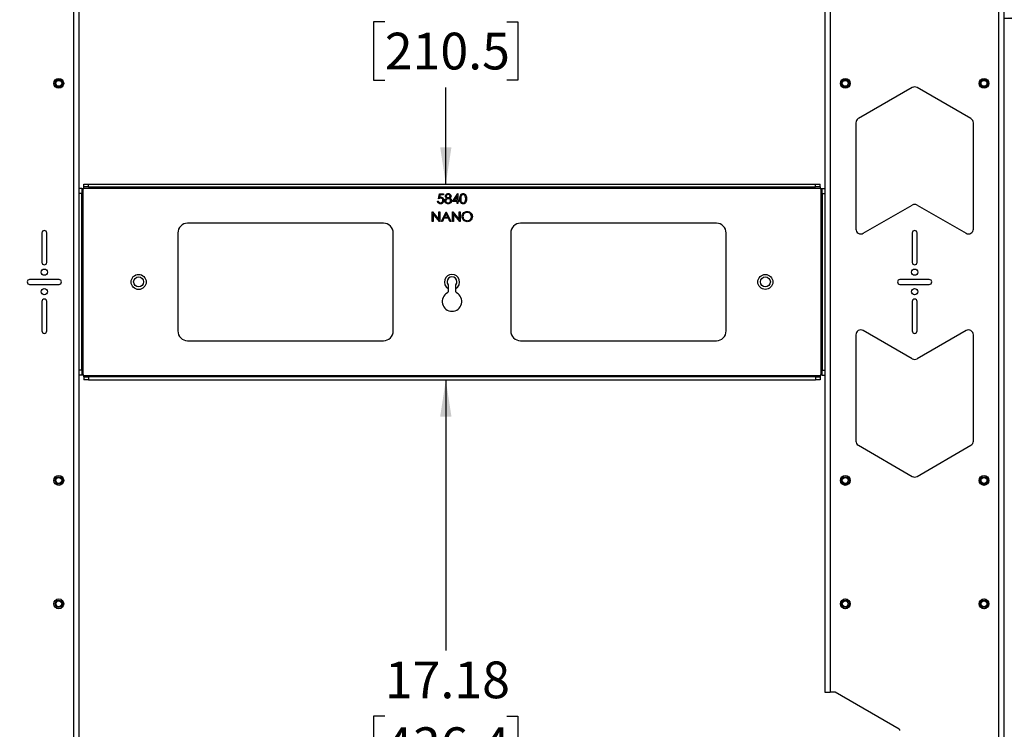
# Model space of a CAD drawing. Units: inches. Extents: x 5 to 149, y 2 to 97.
# Drawn here: x 21 to 46, y 37 to 55 of the extents above; entities that cross this region are included whole.
import ezdxf

# ---------------------------------------------------------------- set-up
doc = ezdxf.new("R2010")
doc.units = ezdxf.units.IN
doc.header["$MEASUREMENT"] = 0
doc.layers.add('LAYER_1', color=5, linetype='Continuous')
doc.styles.add('SLDTEXTSTYLE1', font='TXT', dxfattribs={"width": 0.75})
doc.dimstyles.new('SLDDIMSTYLE0', dxfattribs={"dimtxt": 0.9375, "dimasz": 0.9375, "dimexe": 0, "dimexo": 0.0625, "dimgap": 0.234375, "dimtad": 0, "dimtih": 1, "dimtoh": 1, "dimrnd": 1e-09, "dimzin": 12, "dimdsep": 46, "dimtxsty": 'SLDTEXTSTYLE1', "dimsah": 1, "dimcen": 0.09, "dimadec": 0, "dimazin": 3, "dimtfac": 1, "dimtofl": 0, "dimtmove": 0, "dimatfit": 3, "dimfxl": 1, "dimfrac": 2, "dimtolj": 1, "dimtzin": 12, "dimarcsym": 0})
doc.dimstyles.new('SLDDIMSTYLE1', dxfattribs={"dimtxt": 0.9375, "dimasz": 0.9375, "dimexe": 0, "dimexo": 0.0625, "dimgap": 0.234375, "dimtad": 0, "dimtih": 1, "dimtoh": 1, "dimrnd": 1e-09, "dimzin": 4, "dimdsep": 46, "dimtxsty": 'SLDTEXTSTYLE1', "dimsah": 1, "dimcen": 0.09, "dimadec": 0, "dimazin": 1, "dimtfac": 1, "dimtofl": 0, "dimtmove": 0, "dimatfit": 3, "dimfxl": 1, "dimfrac": 2, "dimtolj": 1, "dimtzin": 12, "dimarcsym": 0})

# ---------------------------------------------------------------- blocks, each defined once
blk = doc.blocks.new('_D_9')
at = {"layer": 'LAYER_1', "color": 7, "ltscale": 9}
for p, q in [((23.1, 76.28), (16.257, 76.28)), ((17.382, 76.28), (17.382, 57.26)), ((15.478, 55.58), (15.193, 55.58)), ((15.193, 55.58), (15.193, 54.091)), ((19.287, 55.58), (19.572, 55.58)), ((19.572, 55.58), (19.572, 54.091)), ((15.193, 54.091), (15.478, 54.091)), ((19.572, 54.091), (19.287, 54.091)), ((17.382, 34.88), (17.382, 53.9)), ((23.1, 34.88), (16.257, 34.88))]:
    blk.add_line(p, q, dxfattribs=at)
for points in [[(17.382, 76.28), (17.238, 75.342), (17.527, 75.342)], [(17.382, 34.88), (17.527, 35.818), (17.238, 35.818)]]:
    blk.add_solid(points, dxfattribs=at)
at = {"layer": 'LAYER_1', "color": 7, "ltscale": 9, "char_height": 0.9375, "attachment_point": 1, "style": 'SLDTEXTSTYLE1'}
for s, insert in [('41.40', (15.824, 56.979)), ('1051.5', (15.478, 55.299))]:
    blk.add_mtext(s, dxfattribs=dict(at, insert=insert))
blk = doc.blocks.new('_D_11')
at = {"layer": 'LAYER_1', "color": 7, "ltscale": 9}
for p, q in [((32.063, 46.061), (32.063, 39.151)), ((30.505, 37.471), (30.22, 37.471)), ((30.22, 37.471), (30.22, 35.981)), ((33.621, 37.471), (33.906, 37.471)), ((33.906, 37.471), (33.906, 35.981)), ((30.22, 35.981), (30.505, 35.981)), ((33.906, 35.981), (33.621, 35.981)), ((32.063, 28.88), (32.063, 35.791)), ((23.014, 28.88), (33.188, 28.88))]:
    blk.add_line(p, q, dxfattribs=at)
for points in [[(32.063, 46.061), (31.919, 45.124), (32.207, 45.124)], [(32.063, 28.88), (32.207, 29.818), (31.919, 29.818)]]:
    blk.add_solid(points, dxfattribs=at)
at = {"layer": 'LAYER_1', "color": 7, "ltscale": 9, "char_height": 0.9375, "attachment_point": 1, "style": 'SLDTEXTSTYLE1'}
for s, insert in [('17.18', (30.505, 38.87)), ('436.4', (30.505, 37.19))]:
    blk.add_mtext(s, dxfattribs=dict(at, insert=insert))
blk = doc.blocks.new('_D_12')
at = {"layer": 'LAYER_1', "color": 7, "ltscale": 9}
for p, q in [((32.063, 59.349), (32.063, 56.885)), ((30.505, 55.205), (30.22, 55.205)), ((30.22, 55.205), (30.22, 53.716)), ((33.621, 55.205), (33.906, 55.205)), ((33.906, 55.205), (33.906, 53.716)), ((30.22, 53.716), (30.505, 53.716)), ((33.906, 53.716), (33.621, 53.716)), ((32.063, 51.061), (32.063, 53.525))]:
    blk.add_line(p, q, dxfattribs=at)
for points in [[(32.063, 59.349), (31.919, 58.411), (32.207, 58.411)], [(32.063, 51.061), (32.207, 51.999), (31.919, 51.999)]]:
    blk.add_solid(points, dxfattribs=at)
at = {"layer": 'LAYER_1', "color": 7, "ltscale": 9, "char_height": 0.9375, "attachment_point": 1, "style": 'SLDTEXTSTYLE1'}
for s, insert in [('8.29', (30.851, 56.604)), ('210.5', (30.505, 54.924))]:
    blk.add_mtext(s, dxfattribs=dict(at, insert=insert))
blk = doc.blocks.new('_D_16')
at = {"layer": 'LAYER_1', "color": 7, "ltscale": 9}
for p, q in [((65.365, 31.37), (65.365, 56.423)), ((46.322, 55.298), (53.179, 55.298)), ((54.285, 55.298), (54, 55.298)), ((54, 55.298), (54, 53.808)), ((57.402, 55.298), (57.687, 55.298)), ((57.687, 55.298), (57.687, 53.808)), ((65.365, 55.298), (58.507, 55.298)), ((54, 53.808), (54.285, 53.808)), ((57.687, 53.808), (57.402, 53.808))]:
    blk.add_line(p, q, dxfattribs=at)
for points in [[(46.322, 55.298), (47.259, 55.154), (47.259, 55.442)], [(65.365, 55.298), (64.428, 55.442), (64.428, 55.154)]]:
    blk.add_solid(points, dxfattribs=at)
at = {"layer": 'LAYER_1', "color": 7, "ltscale": 9, "char_height": 0.9375, "attachment_point": 1, "style": 'SLDTEXTSTYLE1'}
for s, insert in [('19.04', (54.285, 56.696)), ('483.7', (54.285, 55.017))]:
    blk.add_mtext(s, dxfattribs=dict(at, insert=insert))
blk = doc.blocks.new('_D_18')
at = {"layer": 'LAYER_1', "color": 7, "ltscale": 9}
for p, q in [((55.843, 48.111), (55.843, 22.086)), ((20.926, 29.196), (20.926, 22.086)), ((20.926, 23.211), (35.721, 23.211)), ((36.826, 23.211), (36.541, 23.211)), ((36.541, 23.211), (36.541, 21.721)), ((39.943, 23.211), (40.228, 23.211)), ((40.228, 23.211), (40.228, 21.721)), ((55.843, 23.211), (41.049, 23.211)), ((36.541, 21.721), (36.826, 21.721)), ((40.228, 21.721), (39.943, 21.721))]:
    blk.add_line(p, q, dxfattribs=at)
for points in [[(20.926, 23.211), (21.863, 23.067), (21.863, 23.355)], [(55.843, 23.211), (54.906, 23.355), (54.906, 23.067)]]:
    blk.add_solid(points, dxfattribs=at)
at = {"layer": 'LAYER_1', "color": 7, "ltscale": 9, "char_height": 0.9375, "attachment_point": 1, "style": 'SLDTEXTSTYLE1'}
for s, insert in [('34.92', (36.826, 24.61)), ('886.9', (36.826, 22.93))]:
    blk.add_mtext(s, dxfattribs=dict(at, insert=insert))

msp = doc.modelspace()

# ---------------------------------------------------------------- linework, layer by layer
at = {"color": 7, "linetype": 'Continuous', "lineweight": 25, "ltscale": 9}
for p, q in [((46.186, 28.88), (46.186, 81.53)), ((46.322, 28.88), (46.322, 81.53)), ((22.564, 36.005), (22.564, 74.405)), ((22.7, 36.005), (22.7, 74.405)), ((41.743, 72.32), (41.743, 38.09)), ((41.879, 72.32), (41.879, 38.09)), ((43.97, 53.525), (42.595, 52.732)), ((45.47, 52.732), (44.095, 53.525)), ((42.532, 52.623), (42.532, 49.912)), ((45.532, 49.912), (45.532, 52.623)), ((22.819, 50.987), (22.819, 51.061)), ((22.819, 51.061), (22.944, 51.061)), ((22.944, 50.987), (22.944, 51.061)), ((22.944, 51.061), (41.499, 51.061)), ((41.499, 50.987), (41.499, 51.061)), ((41.499, 51.061), (41.624, 51.061)), ((41.624, 50.987), (41.624, 51.061)), ((22.774, 50.943), (22.7, 50.943)), ((22.774, 50.818), (22.7, 50.818)), ((22.774, 50.943), (22.774, 50.818)), ((22.774, 50.943), (22.806, 50.943)), ((22.774, 46.305), (22.774, 50.818)), ((22.806, 46.18), (22.806, 50.943)), ((22.806, 50.943), (22.819, 50.943)), ((22.944, 50.987), (22.819, 50.987)), ((22.819, 50.955), (22.819, 50.987)), ((22.819, 50.955), (41.624, 50.955)), ((22.819, 50.943), (22.819, 50.955)), ((22.944, 50.987), (41.499, 50.987)), ((31.875, 50.686), (31.901, 50.811)), ((31.901, 50.811), (32.003, 50.811)), ((31.918, 50.786), (31.905, 50.72)), ((32.003, 50.786), (31.918, 50.786)), ((32.003, 50.811), (32.003, 50.786)), ((32.231, 50.619), (32.367, 50.818)), ((32.367, 50.818), (32.372, 50.818)), ((32.372, 50.818), (32.372, 50.645)), ((41.624, 50.987), (41.499, 50.987)), ((41.624, 50.987), (41.624, 50.955)), ((41.624, 50.955), (41.624, 50.943)), ((41.624, 50.943), (41.637, 50.943)), ((41.637, 50.943), (41.668, 50.943)), ((41.637, 50.943), (41.637, 46.18)), ((41.668, 50.943), (41.743, 50.943)), ((41.668, 50.818), (41.668, 50.943)), ((41.668, 50.818), (41.668, 46.305)), ((41.668, 50.818), (41.743, 50.818)), ((31.85, 50.626), (31.872, 50.626)), ((32.35, 50.619), (32.231, 50.619)), ((32.35, 50.753), (32.275, 50.645)), ((32.275, 50.645), (32.35, 50.645)), ((32.35, 50.645), (32.35, 50.753)), ((32.35, 50.561), (32.35, 50.619)), ((32.372, 50.561), (32.35, 50.561)), ((32.372, 50.645), (32.401, 50.645)), ((32.372, 50.619), (32.372, 50.561)), ((32.401, 50.619), (32.372, 50.619)), ((32.401, 50.645), (32.401, 50.619)), ((31.715, 50.355), (31.72, 50.355)), ((31.715, 50.105), (31.715, 50.355)), ((31.72, 50.355), (31.885, 50.159)), ((31.737, 50.302), (31.737, 50.105)), ((31.902, 50.105), (31.737, 50.302)), ((31.885, 50.355), (31.907, 50.355)), ((31.885, 50.159), (31.885, 50.355)), ((31.907, 50.355), (31.907, 50.105)), ((31.952, 50.105), (32.071, 50.355)), ((32.072, 50.307), (32.027, 50.211)), ((32.071, 50.355), (32.074, 50.355)), ((32.116, 50.211), (32.072, 50.307)), ((32.074, 50.355), (32.189, 50.105)), ((32.234, 50.355), (32.239, 50.355)), ((32.234, 50.105), (32.234, 50.355)), ((32.239, 50.355), (32.404, 50.159)), ((32.257, 50.302), (32.257, 50.105)), ((32.421, 50.105), (32.257, 50.302)), ((32.404, 50.355), (32.427, 50.355)), ((32.404, 50.159), (32.404, 50.355)), ((32.427, 50.355), (32.427, 50.105)), ((42.72, 49.804), (43.97, 50.525)), ((44.095, 50.525), (45.345, 49.804)), ((30.471, 50.061), (25.471, 50.061)), ((31.737, 50.105), (31.715, 50.105)), ((31.907, 50.105), (31.902, 50.105)), ((31.977, 50.105), (31.952, 50.105)), ((32.015, 50.186), (31.977, 50.105)), ((32.128, 50.186), (32.015, 50.186)), ((32.027, 50.211), (32.116, 50.211)), ((32.165, 50.105), (32.128, 50.186)), ((32.189, 50.105), (32.165, 50.105)), ((32.257, 50.105), (32.234, 50.105)), ((32.427, 50.105), (32.421, 50.105)), ((38.971, 50.061), (33.971, 50.061)), ((21.75, 49.811), (21.75, 49.061)), ((21.875, 49.061), (21.875, 49.811)), ((25.221, 49.811), (25.221, 47.311)), ((30.721, 47.311), (30.721, 49.811)), ((33.721, 49.811), (33.721, 47.311)), ((39.221, 47.311), (39.221, 49.811)), ((43.97, 49.811), (43.97, 49.061)), ((44.095, 49.061), (44.095, 49.811)), ((22.188, 48.624), (21.438, 48.624)), ((44.407, 48.624), (43.657, 48.624)), ((21.438, 48.499), (22.188, 48.499)), ((32.12, 48.484), (32.12, 48.398)), ((32.12, 48.398), (32.12, 48.309)), ((32.323, 48.309), (32.323, 48.398)), ((43.657, 48.499), (44.407, 48.499)), ((21.75, 48.061), (21.75, 47.311)), ((21.875, 47.311), (21.875, 48.061)), ((43.97, 48.061), (43.97, 47.311)), ((44.095, 47.311), (44.095, 48.061)), ((43.97, 46.598), (42.72, 47.319)), ((45.345, 47.319), (44.095, 46.598)), ((25.471, 47.061), (30.471, 47.061)), ((33.971, 47.061), (38.971, 47.061)), ((42.532, 47.211), (42.532, 44.5)), ((45.532, 44.5), (45.532, 47.211)), ((22.774, 46.305), (22.7, 46.305)), ((22.774, 46.305), (22.774, 46.18)), ((41.668, 46.305), (41.743, 46.305)), ((41.668, 46.18), (41.668, 46.305)), ((22.774, 46.18), (22.7, 46.18)), ((22.806, 46.18), (22.774, 46.18)), ((22.819, 46.18), (22.806, 46.18)), ((22.819, 46.167), (22.819, 46.18)), ((22.819, 46.136), (22.819, 46.167)), ((41.624, 46.167), (22.819, 46.167)), ((22.819, 46.136), (22.819, 46.061)), ((22.819, 46.136), (22.944, 46.136)), ((22.944, 46.061), (22.819, 46.061)), ((22.944, 46.136), (22.944, 46.061)), ((41.499, 46.136), (22.944, 46.136)), ((22.944, 46.061), (41.499, 46.061)), ((41.499, 46.136), (41.624, 46.136)), ((41.499, 46.136), (41.499, 46.061)), ((41.624, 46.061), (41.499, 46.061)), ((41.637, 46.18), (41.624, 46.18)), ((41.624, 46.18), (41.624, 46.167)), ((41.624, 46.167), (41.624, 46.136)), ((41.624, 46.136), (41.624, 46.061)), ((41.668, 46.18), (41.637, 46.18)), ((41.668, 46.18), (41.743, 46.18)), ((42.595, 44.391), (43.97, 43.598)), ((44.095, 43.598), (45.47, 44.391)), ((41.743, 38.09), (41.879, 38.09)), ((41.985, 38.09), (41.879, 38.09)), ((43.64, 37.139), (42, 38.086))]:
    msp.add_line(p, q, dxfattribs=at)
at = {"color": 7, "linetype": 'Continuous', "lineweight": 25, "ltscale": 81}
for centre, radius in [((22.182, 53.63), 0.125), ((22.182, 53.63), 0.125), ((22.182, 53.63), 0.095), ((22.182, 53.63), 0.0748), ((42.261, 53.63), 0.125), ((42.261, 53.63), 0.124), ((42.261, 53.63), 0.095), ((42.261, 53.63), 0.0748), ((45.804, 53.63), 0.125), ((45.804, 53.63), 0.124), ((45.804, 53.63), 0.095), ((45.804, 53.63), 0.0748), ((21.813, 48.811), 0.0795), ((44.032, 48.811), 0.0795), ((24.221, 48.561), 0.193), ((24.221, 48.561), 0.128), ((40.221, 48.561), 0.192), ((40.221, 48.561), 0.128), ((21.813, 48.311), 0.0795), ((44.032, 48.311), 0.0795), ((22.182, 43.493), 0.125), ((22.182, 43.493), 0.125), ((22.182, 43.493), 0.095), ((22.182, 43.493), 0.0748), ((42.261, 43.493), 0.125), ((42.261, 43.493), 0.124), ((42.261, 43.493), 0.095), ((42.261, 43.493), 0.0747), ((45.804, 43.493), 0.125), ((45.804, 43.493), 0.124), ((45.804, 43.493), 0.095), ((45.804, 43.493), 0.0747), ((22.182, 40.343), 0.125), ((22.182, 40.343), 0.125), ((22.182, 40.343), 0.095), ((22.182, 40.343), 0.0748), ((42.261, 40.343), 0.125), ((42.261, 40.343), 0.124), ((42.261, 40.343), 0.095), ((42.261, 40.343), 0.0747), ((45.804, 40.343), 0.125), ((45.804, 40.343), 0.124), ((45.804, 40.343), 0.095), ((45.804, 40.343), 0.0747)]:
    msp.add_circle(centre, radius, dxfattribs=at)
for centre, radius, start, end in [((44.032, 53.417), 0.125, 60, 120), ((42.657, 52.623), 0.125, 120, 180), ((45.407, 52.623), 0.125, 0, 60), ((44.032, 50.417), 0.125, 60, 120), ((25.471, 49.811), 0.25, 90, 180), ((30.471, 49.811), 0.25, 0, 90), ((33.971, 49.811), 0.25, 90, 180), ((38.971, 49.811), 0.25, 0, 90), ((21.813, 49.811), 0.0625, 0, 180), ((42.657, 49.912), 0.125, 180, 300), ((44.032, 49.811), 0.0625, 0, 180), ((45.407, 49.912), 0.125, 240, 0), ((21.813, 49.061), 0.0625, 180, 0), ((44.032, 49.061), 0.0625, 180, 0), ((21.438, 48.561), 0.0625, 90, 270), ((22.188, 48.561), 0.0625, 270, 90), ((32.221, 48.561), 0.193, 301.8433, 238.1567), ((32.221, 48.561), 0.128, 322.7656, 217.2344), ((43.657, 48.561), 0.0625, 90, 270), ((44.407, 48.561), 0.0625, 270, 90), ((32.221, 48.061), 0.25, 118.1786, 61.8214), ((32.089, 48.309), 0.0313, 298.1786, 0), ((32.354, 48.309), 0.0313, 180, 241.8214), ((21.813, 48.061), 0.0625, 0, 180), ((44.032, 48.061), 0.0625, 0, 180), ((21.813, 47.311), 0.0625, 180, 0), ((25.471, 47.311), 0.25, 180, 270), ((30.471, 47.311), 0.25, 270, 0), ((33.971, 47.311), 0.25, 180, 270), ((38.971, 47.311), 0.25, 270, 0), ((42.657, 47.211), 0.125, 60, 180), ((44.032, 47.311), 0.0625, 180, 0), ((45.407, 47.211), 0.125, 0, 120), ((44.032, 46.706), 0.125, 240, 300), ((42.657, 44.5), 0.125, 180, 240), ((45.407, 44.5), 0.125, 300, 0), ((44.032, 43.706), 0.125, 240, 300), ((41.985, 38.059), 0.0312, 60, 90), ((43.624, 37.112), 0.0312, 0, 60)]:
    msp.add_arc(centre, radius, start, end, dxfattribs=at)
at = {"color": 7, "linetype": 'Continuous', "lineweight": 25, "ltscale": 9}
for points, knots in [([(32.052, 50.754), (32.053, 50.764), (32.057, 50.784), (32.077, 50.805), (32.101, 50.816), (32.117, 50.817), (32.125, 50.818)], [0, 0, 0, 0, 0.278806, 0.558457, 0.77916, 1, 1, 1, 1]), ([(32.124, 50.792), (32.117, 50.792), (32.104, 50.791), (32.088, 50.782), (32.076, 50.769), (32.075, 50.759), (32.074, 50.753)], [0, 0, 0, 0, 0.280651, 0.560566, 0.78062, 1, 1, 1, 1]), ([(32.173, 50.754), (32.172, 50.76), (32.169, 50.773), (32.151, 50.79), (32.134, 50.791), (32.124, 50.792)], [0, 0, 0, 0, 0.278971, 0.559919, 1, 1, 1, 1]), ([(32.125, 50.818), (32.135, 50.817), (32.155, 50.815), (32.178, 50.798), (32.193, 50.776), (32.195, 50.761), (32.196, 50.753)], [0, 0, 0, 0, 0.2799289, 0.5596229, 0.7799456, 1, 1, 1, 1]), ([(32.423, 50.686), (32.424, 50.701), (32.424, 50.73), (32.433, 50.766), (32.449, 50.791), (32.465, 50.806), (32.485, 50.816), (32.5, 50.817), (32.507, 50.818)], [0, 0, 0, 0, 0.250526, 0.500164, 0.625273, 0.750198, 0.875111, 1, 1, 1, 1]), ([(32.508, 50.792), (32.502, 50.792), (32.49, 50.79), (32.475, 50.782), (32.463, 50.769), (32.452, 50.749), (32.446, 50.721), (32.446, 50.698), (32.446, 50.686)], [0, 0, 0, 0, 0.1248745, 0.2498892, 0.3747257, 0.4997892, 0.7494997, 1, 1, 1, 1]), ([(32.507, 50.818), (32.514, 50.817), (32.529, 50.816), (32.556, 50.803), (32.58, 50.773), (32.592, 50.73), (32.593, 50.701), (32.593, 50.686)], [0, 0, 0, 0, 0.125169, 0.250336, 0.498865, 0.749016, 1, 1, 1, 1]), ([(32.571, 50.686), (32.57, 50.71), (32.568, 50.744), (32.545, 50.779), (32.525, 50.79), (32.513, 50.792), (32.508, 50.792)], [0, 0, 0, 0, 0.500072, 0.749021, 0.874598, 1, 1, 1, 1]), ([(31.926, 50.555), (31.915, 50.556), (31.894, 50.558), (31.87, 50.577), (31.855, 50.601), (31.851, 50.617), (31.85, 50.626)], [0, 0, 0, 0, 0.279625, 0.559019, 0.77938, 1, 1, 1, 1]), ([(31.872, 50.626), (31.874, 50.618), (31.878, 50.604), (31.893, 50.59), (31.91, 50.582), (31.922, 50.581), (31.927, 50.581)], [0, 0, 0, 0, 0.28005, 0.559166, 0.779583, 1, 1, 1, 1]), ([(31.93, 50.699), (31.92, 50.698), (31.901, 50.696), (31.883, 50.689), (31.875, 50.686)], [0, 0, 0, 0, 0.5594162, 1, 1, 1, 1]), ([(31.905, 50.72), (31.91, 50.722), (31.92, 50.724), (31.93, 50.725), (31.934, 50.725)], [0, 0, 0, 0, 0.560064, 1, 1, 1, 1]), ([(32.013, 50.643), (32.012, 50.63), (32.009, 50.604), (31.986, 50.574), (31.957, 50.557), (31.936, 50.556), (31.926, 50.555)], [0, 0, 0, 0, 0.279864, 0.559271, 0.779424, 1, 1, 1, 1]), ([(31.927, 50.581), (31.937, 50.582), (31.955, 50.584), (31.976, 50.601), (31.989, 50.622), (31.99, 50.637), (31.991, 50.644)], [0, 0, 0, 0, 0.279617, 0.559357, 0.779559, 1, 1, 1, 1]), ([(31.991, 50.644), (31.99, 50.653), (31.988, 50.67), (31.971, 50.689), (31.951, 50.698), (31.937, 50.699), (31.93, 50.699)], [0, 0, 0, 0, 0.279539, 0.558617, 0.779047, 1, 1, 1, 1]), ([(31.934, 50.725), (31.946, 50.724), (31.97, 50.721), (31.997, 50.699), (32.011, 50.671), (32.012, 50.653), (32.013, 50.643)], [0, 0, 0, 0, 0.279688, 0.559025, 0.779292, 1, 1, 1, 1]), ([(32.039, 50.632), (32.04, 50.641), (32.041, 50.657), (32.058, 50.683), (32.077, 50.694), (32.088, 50.701)], [0, 0, 0, 0, 0.279987, 0.559901, 1, 1, 1, 1]), ([(32.123, 50.555), (32.111, 50.556), (32.087, 50.557), (32.059, 50.578), (32.042, 50.604), (32.04, 50.623), (32.039, 50.632)], [0, 0, 0, 0, 0.280545, 0.559269, 0.779816, 1, 1, 1, 1]), ([(32.088, 50.701), (32.077, 50.708), (32.062, 50.718), (32.053, 50.739), (32.052, 50.749), (32.052, 50.754)], [0, 0, 0, 0, 0.557752, 0.778932, 1, 1, 1, 1]), ([(32.125, 50.686), (32.116, 50.686), (32.099, 50.684), (32.078, 50.67), (32.064, 50.652), (32.062, 50.638), (32.061, 50.631)], [0, 0, 0, 0, 0.280283, 0.560138, 0.780298, 1, 1, 1, 1]), ([(32.061, 50.631), (32.063, 50.623), (32.065, 50.606), (32.088, 50.584), (32.11, 50.582), (32.124, 50.581)], [0, 0, 0, 0, 0.279833, 0.560198, 1, 1, 1, 1]), ([(32.074, 50.753), (32.075, 50.747), (32.078, 50.733), (32.093, 50.721), (32.109, 50.713), (32.119, 50.712), (32.124, 50.712)], [0, 0, 0, 0, 0.277721, 0.558224, 0.779072, 1, 1, 1, 1]), ([(32.19, 50.582), (32.179, 50.573), (32.16, 50.557), (32.134, 50.556), (32.123, 50.555)], [0, 0, 0, 0, 0.557758, 1, 1, 1, 1]), ([(32.124, 50.712), (32.131, 50.713), (32.144, 50.714), (32.16, 50.724), (32.171, 50.738), (32.173, 50.749), (32.173, 50.754)], [0, 0, 0, 0, 0.280237, 0.5601454, 0.7804348, 1, 1, 1, 1]), ([(32.124, 50.581), (32.132, 50.581), (32.149, 50.582), (32.17, 50.596), (32.184, 50.614), (32.185, 50.627), (32.186, 50.634)], [0, 0, 0, 0, 0.280602, 0.559962, 0.78018, 1, 1, 1, 1]), ([(32.186, 50.634), (32.185, 50.642), (32.182, 50.659), (32.164, 50.675), (32.145, 50.685), (32.132, 50.686), (32.125, 50.686)], [0, 0, 0, 0, 0.278303, 0.558509, 0.779146, 1, 1, 1, 1]), ([(32.196, 50.753), (32.195, 50.747), (32.194, 50.734), (32.182, 50.715), (32.169, 50.706), (32.16, 50.701)], [0, 0, 0, 0, 0.280159, 0.560243, 1, 1, 1, 1]), ([(32.16, 50.701), (32.174, 50.692), (32.194, 50.68), (32.207, 50.653), (32.208, 50.641), (32.209, 50.634)], [0, 0, 0, 0, 0.5582714, 0.7790888, 1, 1, 1, 1]), ([(32.209, 50.634), (32.208, 50.624), (32.206, 50.605), (32.195, 50.589), (32.19, 50.582)], [0, 0, 0, 0, 0.559346, 1, 1, 1, 1]), ([(32.507, 50.555), (32.5, 50.556), (32.485, 50.557), (32.458, 50.57), (32.435, 50.6), (32.424, 50.643), (32.424, 50.672), (32.423, 50.686)], [0, 0, 0, 0, 0.125181, 0.250351, 0.498778, 0.748946, 1, 1, 1, 1]), ([(32.446, 50.686), (32.446, 50.675), (32.446, 50.652), (32.453, 50.618), (32.47, 50.594), (32.491, 50.583), (32.502, 50.581), (32.508, 50.581)], [0, 0, 0, 0, 0.251085, 0.501371, 0.749628, 0.874877, 1, 1, 1, 1]), ([(32.593, 50.686), (32.593, 50.672), (32.592, 50.642), (32.58, 50.599), (32.556, 50.57), (32.529, 50.557), (32.514, 50.556), (32.507, 50.555)], [0, 0, 0, 0, 0.251002, 0.501138, 0.749612, 0.874807, 1, 1, 1, 1]), ([(32.508, 50.581), (32.514, 50.582), (32.528, 50.583), (32.549, 50.598), (32.557, 50.614), (32.561, 50.624)], [0, 0, 0, 0, 0.280257, 0.560781, 1, 1, 1, 1]), ([(32.561, 50.624), (32.564, 50.635), (32.57, 50.656), (32.571, 50.677), (32.571, 50.686)], [0, 0, 0, 0, 0.559599, 1, 1, 1, 1]), ([(32.478, 50.229), (32.48, 50.249), (32.485, 50.287), (32.519, 50.331), (32.562, 50.357), (32.592, 50.36), (32.608, 50.362)], [0, 0, 0, 0, 0.279731, 0.559327, 0.77968, 1, 1, 1, 1]), ([(32.609, 50.336), (32.593, 50.334), (32.561, 50.33), (32.525, 50.302), (32.504, 50.267), (32.501, 50.242), (32.5, 50.229)], [0, 0, 0, 0, 0.279627, 0.55935, 0.77963, 1, 1, 1, 1]), ([(32.608, 50.362), (32.627, 50.36), (32.666, 50.356), (32.71, 50.32), (32.737, 50.277), (32.739, 50.246), (32.741, 50.231)], [0, 0, 0, 0, 0.279767, 0.559358, 0.779571, 1, 1, 1, 1]), ([(32.718, 50.231), (32.716, 50.246), (32.712, 50.278), (32.682, 50.313), (32.646, 50.333), (32.621, 50.335), (32.609, 50.336)], [0, 0, 0, 0, 0.279468, 0.5588703, 0.7795158, 1, 1, 1, 1]), ([(32.61, 50.099), (32.59, 50.101), (32.552, 50.105), (32.508, 50.141), (32.482, 50.184), (32.479, 50.214), (32.478, 50.229)], [0, 0, 0, 0, 0.2796633, 0.5593539, 0.7796364, 1, 1, 1, 1]), ([(32.5, 50.229), (32.502, 50.214), (32.506, 50.182), (32.536, 50.148), (32.572, 50.128), (32.596, 50.126), (32.609, 50.125)], [0, 0, 0, 0, 0.279416, 0.5590765, 0.779478, 1, 1, 1, 1]), ([(32.609, 50.125), (32.625, 50.126), (32.656, 50.13), (32.693, 50.157), (32.715, 50.193), (32.717, 50.218), (32.718, 50.231)], [0, 0, 0, 0, 0.27983, 0.559389, 0.779654, 1, 1, 1, 1]), ([(32.741, 50.231), (32.738, 50.211), (32.734, 50.172), (32.698, 50.129), (32.655, 50.103), (32.625, 50.1), (32.61, 50.099)], [0, 0, 0, 0, 0.27963, 0.559343, 0.779597, 1, 1, 1, 1]), ([(32.323, 48.398), (32.323, 48.409), (32.323, 48.437), (32.323, 48.467), (32.323, 48.484)], [0, 0, 0, 0, 0.419773, 1, 1, 1, 1])]:
    msp.add_open_spline(points, degree=3, knots=knots, dxfattribs=at)

# ---------------------------------------------------------------- dimensions: what is measured, and where the dimension line sits
at = {"layer": 'LAYER_1', "color": 7, "ltscale": 9}
for base, p1, p2, picture, middle in [((65.365, 55.298), (46.322, 81.53), (65.365, 30.92), '_D_16', (55.843, 55.298)), ((20.926, 23.211), (55.843, 48.561), (20.926, 29.646), '_D_18', (38.385, 23.211))]:
    dim = msp.add_linear_dim(base=base, p1=p1, p2=p2, dimstyle='SLDDIMSTYLE0', dxfattribs=at)
    dim.commit()
    dim.dimension.update_dxf_attribs({"geometry": picture, "text_midpoint": middle, "dimtype": 160})
for base, p1, p2, dimstyle, picture, middle in [((17.382, 34.88), (23.55, 76.28), (23.55, 34.88), 'SLDDIMSTYLE1', '_D_9', (17.382, 55.58)), ((32.063, 51.061), (22.944, 59.349), (22.944, 51.061), 'SLDDIMSTYLE0', '_D_12', (32.063, 55.205)), ((32.063, 46.061), (22.564, 28.88), (22.944, 46.061), 'SLDDIMSTYLE0', '_D_11', (32.063, 37.471))]:
    dim = msp.add_linear_dim(base=base, p1=p1, p2=p2, angle=90, dimstyle=dimstyle, dxfattribs=at)
    dim.commit()
    dim.dimension.update_dxf_attribs({"geometry": picture, "text_midpoint": middle, "dimtype": 160})

doc.saveas('drawing.dxf')
